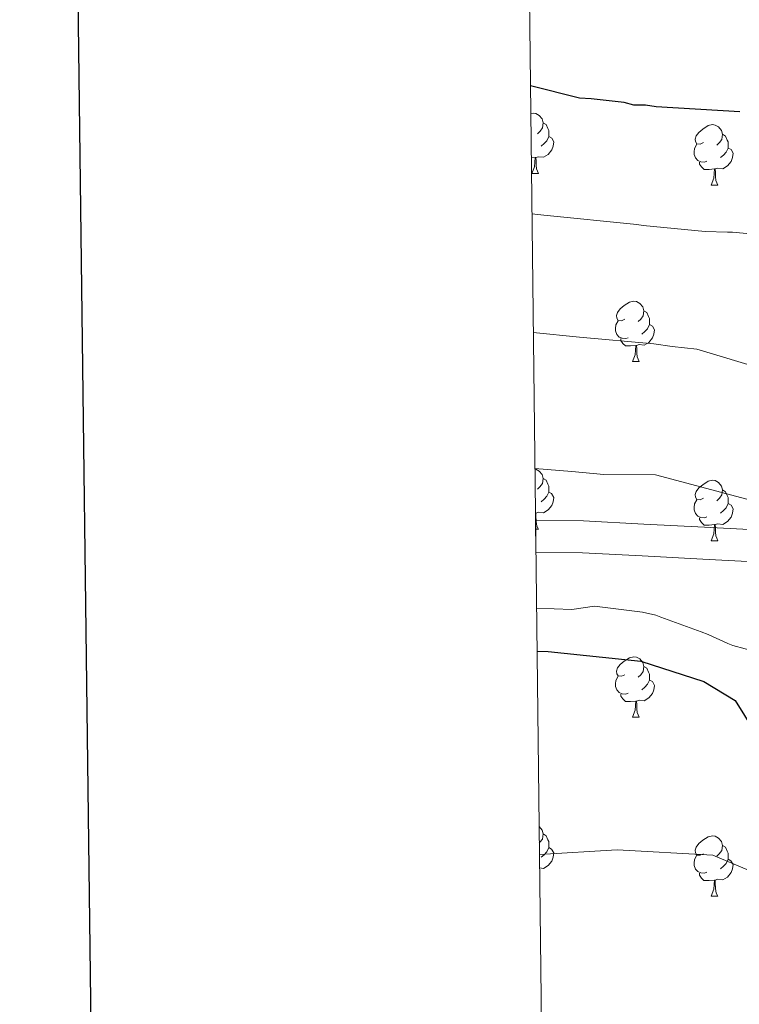
# Model space of a CAD drawing. Units: metres. Extents: x 579087 to 583577, y 4744688 to 4747710.
# Drawn here: x 579898 to 580017, y 4746305 to 4746468 of the extents above; entities that cross this region are included whole.
import ezdxf

# ---------------------------------------------------------------- set-up
doc = ezdxf.new("R2010")
doc.units = ezdxf.units.M
doc.header["$MEASUREMENT"] = 0
doc.linetypes.add('TRAZOSX2', pattern=[1.5, 1, -0.5])
for name, color, linetype, lineweight in [('Level 21', 19, 'Continuous', 0), ('Level 36', 19, 'Continuous', 40), ('Level 4', 39, 'TRAZOSX2', 30), ('Level 5', 39, 'TRAZOSX2', 0), ('Level 54', 13, 'Continuous', 0), ('Level 61', 19, 'Continuous', 0), ('Level 63', 7, 'Continuous', 0)]:
    doc.layers.add(name, color=color, linetype=linetype, lineweight=lineweight)

msp = doc.modelspace()

# ---------------------------------------------------------------- linework, layer by layer
at = {"layer": 'Level 21', "color": 19, "linetype": 'Continuous', "lineweight": 13}
for points in [[(580018.68, 4746383.59, 791.09), (580011.27, 4746383.98, 791.29), (580001.23, 4746384.51, 791.33), (579991.19, 4746385.03, 791.41), (579983.22, 4746385.08, 791.74)], [(580018.4, 4746378.3, 791.09), (580010.99, 4746378.69, 791.29), (580000.95, 4746379.22, 791.33), (579991.03, 4746379.73, 791.41), (579983.28, 4746379.78, 791.74)]]:
    msp.add_polyline3d(points, dxfattribs=at)
at = {"layer": 'Level 36', "color": 92, "linetype": 'Continuous', "lineweight": 0}
for points in [[(579982.43, 4746452.59, 0.01), (579982.85, 4746452.67, 0.01), (579983.28, 4746452.62, 0.01), (579983.81, 4746452.31, 0.01), (579984.34, 4746451.72, 0.01), (579984.5, 4746451.08, 0.01), (579984.39, 4746450.23, 0.01), (579983.97, 4746449.7, 0.01), (579983.55, 4746449.27, 0.01)], [(579984.5, 4746451.08, 0.01), (579984.97, 4746450.77, 0.01), (579985.29, 4746450.13, 0.01), (579985.45, 4746449.81, 0.01), (579985.45, 4746449.23, 0.01), (579985.45, 4746448.8, 0.01), (579985.08, 4746448.11, 0.01), (579984.66, 4746447.63, 0.01), (579984.18, 4746447.21, 0.01)], [(580011.09, 4746447.79, 0.01), (580010.56, 4746447.53, 0.01), (580010.03, 4746447.59, 0.01), (580009.76, 4746447.95, 0.01), (580009.71, 4746448.38, 0.01), (580009.87, 4746448.9, 0.01), (580010.35, 4746449.49, 0.01), (580010.98, 4746450.03, 0.01), (580011.88, 4746450.61, 0.01), (580012.63, 4746450.77, 0.01), (580013.05, 4746450.71, 0.01), (580013.58, 4746450.4, 0.01), (580014.11, 4746449.81, 0.01), (580014.27, 4746449.17, 0.01), (580014.16, 4746448.33, 0.01), (580013.74, 4746447.79, 0.01), (580013.32, 4746447.37, 0.01)], [(579985.45, 4746448.8, 0.01), (579985.91, 4746448.55, 0.01), (579986.25, 4746447.93, 0.01), (579986.14, 4746447.21, 0.01), (579985.93, 4746446.57, 0.01), (579985.35, 4746445.83, 0.01), (579984.55, 4746445.35, 0.01), (579983.7, 4746445.45, 0.01), (579983.27, 4746445.33, 0.01)], [(580014.27, 4746449.17, 0.01), (580014.75, 4746448.86, 0.01), (580015.06, 4746448.22, 0.01), (580015.22, 4746447.9, 0.01), (580015.22, 4746447.32, 0.01), (580015.22, 4746446.89, 0.01), (580014.85, 4746446.21, 0.01), (580014.43, 4746445.73, 0.01), (580013.95, 4746445.31, 0.01)], [(580011.67, 4746444.71, 0.01), (580011.25, 4746444.55, 0.01), (580010.66, 4746444.61, 0.01), (580010.19, 4746444.83, 0.01), (580009.76, 4746445.25, 0.01), (580009.55, 4746445.83, 0.01), (580009.55, 4746446.25, 0.01), (580009.6, 4746446.84, 0.01), (580010.03, 4746447.53, 0.01)], [(580015.22, 4746446.89, 0.01), (580015.68, 4746446.65, 0.01), (580016.02, 4746446.03, 0.01), (580015.91, 4746445.31, 0.01), (580015.7, 4746444.67, 0.01), (580015.12, 4746443.93, 0.01), (580014.32, 4746443.45, 0.01), (580013.47, 4746443.55, 0.01), (580013.04, 4746443.42, 0.01)], [(579983.16, 4746445.33, 0.01), (579982.52, 4746445.26, 0.01)], [(579982.61, 4746442.64, 0.01), (579983.05, 4746443.8, 0.01), (579983.16, 4746445.33, 0.01), (579983.27, 4746445.33, 0.01), (579983.31, 4746444.74, 0.01), (579983.34, 4746444.05, 0.01), (579983.41, 4746443.44, 0.01), (579983.53, 4746443.04, 0.01), (579983.74, 4746442.64, 0.01)], [(580012.93, 4746443.42, 0.01), (580012.04, 4746443.33, 0.01), (580011.2, 4746443.33, 0.01), (580010.77, 4746443.77, 0.01), (580010.45, 4746444.24, 0.01), (580010.45, 4746444.55, 0.01)], [(580012.39, 4746440.73, 0.01), (580012.82, 4746441.89, 0.01), (580012.93, 4746443.42, 0.01), (580013.04, 4746443.42, 0.01), (580013.08, 4746442.83, 0.01), (580013.11, 4746442.15, 0.01), (580013.18, 4746441.53, 0.01), (580013.3, 4746441.13, 0.01), (580013.51, 4746440.73, 0.01)], [(579982.61, 4746442.64, 0.01), (579983.74, 4746442.64, 0.01)], [(580012.39, 4746440.73, 0.01), (580013.51, 4746440.73, 0.01)], [(579998.03, 4746418.51, 0.01), (579997.5, 4746418.25, 0.01), (579996.97, 4746418.3, 0.01), (579996.7, 4746418.67, 0.01), (579996.65, 4746419.1, 0.01), (579996.81, 4746419.62, 0.01), (579997.29, 4746420.21, 0.01), (579997.92, 4746420.74, 0.01), (579998.82, 4746421.33, 0.01), (579999.57, 4746421.49, 0.01), (579999.99, 4746421.43, 0.01), (580000.52, 4746421.12, 0.01), (580001.05, 4746420.53, 0.01), (580001.21, 4746419.89, 0.01), (580001.1, 4746419.04, 0.01), (580000.68, 4746418.51, 0.01), (580000.26, 4746418.09, 0.01)], [(580001.21, 4746419.89, 0.01), (580001.69, 4746419.58, 0.01), (580002, 4746418.94, 0.01), (580002.16, 4746418.62, 0.01), (580002.16, 4746418.04, 0.01), (580002.16, 4746417.61, 0.01), (580001.79, 4746416.92, 0.01), (580001.37, 4746416.44, 0.01), (580000.89, 4746416.02, 0.01)], [(579998.61, 4746415.43, 0.01), (579998.19, 4746415.27, 0.01), (579997.6, 4746415.33, 0.01), (579997.13, 4746415.54, 0.01), (579996.7, 4746415.97, 0.01), (579996.49, 4746416.55, 0.01), (579996.49, 4746416.97, 0.01), (579996.54, 4746417.56, 0.01), (579996.97, 4746418.25, 0.01)], [(580002.16, 4746417.61, 0.01), (580002.62, 4746417.36, 0.01), (580002.96, 4746416.75, 0.01), (580002.85, 4746416.02, 0.01), (580002.64, 4746415.38, 0.01), (580002.06, 4746414.64, 0.01), (580001.26, 4746414.16, 0.01), (580000.41, 4746414.27, 0.01), (579999.98, 4746414.14, 0.01)], [(579999.87, 4746414.14, 0.01), (579998.98, 4746414.05, 0.01), (579998.14, 4746414.05, 0.01), (579997.71, 4746414.48, 0.01), (579997.39, 4746414.96, 0.01), (579997.39, 4746415.27, 0.01)], [(579999.33, 4746411.45, 0.01), (579999.76, 4746412.61, 0.01), (579999.87, 4746414.14, 0.01), (579999.98, 4746414.14, 0.01), (580000.02, 4746413.55, 0.01), (580000.05, 4746412.87, 0.01), (580000.12, 4746412.25, 0.01), (580000.24, 4746411.85, 0.01), (580000.45, 4746411.45, 0.01)], [(579999.33, 4746411.45, 0.01), (580000.45, 4746411.45, 0.01)], [(579983.12, 4746393.65, 0.01), (579983.28, 4746393.63, 0.01), (579983.81, 4746393.31, 0.01), (579984.34, 4746392.73, 0.01), (579984.5, 4746392.09, 0.01), (579984.39, 4746391.24, 0.01), (579983.96, 4746390.71, 0.01), (579983.54, 4746390.28, 0.01)], [(579984.5, 4746392.09, 0.01), (579984.97, 4746391.77, 0.01), (579985.29, 4746391.13, 0.01), (579985.45, 4746390.81, 0.01), (579985.45, 4746390.23, 0.01), (579985.45, 4746389.81, 0.01), (579985.08, 4746389.12, 0.01), (579984.66, 4746388.64, 0.01), (579984.18, 4746388.22, 0.01)], [(580011.09, 4746388.8, 0.01), (580010.56, 4746388.54, 0.01), (580010.03, 4746388.59, 0.01), (580009.76, 4746388.96, 0.01), (580009.71, 4746389.39, 0.01), (580009.87, 4746389.91, 0.01), (580010.35, 4746390.5, 0.01), (580010.98, 4746391.03, 0.01), (580011.88, 4746391.62, 0.01), (580012.63, 4746391.78, 0.01), (580013.05, 4746391.72, 0.01), (580013.58, 4746391.41, 0.01), (580014.11, 4746390.82, 0.01), (580014.27, 4746390.18, 0.01), (580014.16, 4746389.33, 0.01), (580013.74, 4746388.8, 0.01), (580013.32, 4746388.38, 0.01)], [(579985.45, 4746389.81, 0.01), (579985.9, 4746389.56, 0.01), (579986.25, 4746388.94, 0.01), (579986.14, 4746388.22, 0.01), (579985.93, 4746387.58, 0.01), (579985.34, 4746386.84, 0.01), (579984.55, 4746386.36, 0.01), (579983.7, 4746386.46, 0.01), (579983.27, 4746386.33, 0.01)], [(580014.27, 4746390.18, 0.01), (580014.75, 4746389.87, 0.01), (580015.06, 4746389.23, 0.01), (580015.22, 4746388.91, 0.01), (580015.22, 4746388.33, 0.01), (580015.22, 4746387.9, 0.01), (580014.85, 4746387.21, 0.01), (580014.43, 4746386.73, 0.01), (580013.95, 4746386.31, 0.01)], [(580011.67, 4746385.72, 0.01), (580011.25, 4746385.56, 0.01), (580010.66, 4746385.62, 0.01), (580010.19, 4746385.83, 0.01), (580009.76, 4746386.26, 0.01), (580009.55, 4746386.84, 0.01), (580009.55, 4746387.26, 0.01), (580009.6, 4746387.85, 0.01), (580010.03, 4746388.54, 0.01)], [(580015.22, 4746387.9, 0.01), (580015.68, 4746387.65, 0.01), (580016.02, 4746387.04, 0.01), (580015.91, 4746386.31, 0.01), (580015.7, 4746385.67, 0.01), (580015.12, 4746384.93, 0.01), (580014.32, 4746384.45, 0.01), (580013.47, 4746384.56, 0.01), (580013.04, 4746384.43, 0.01)], [(579983.21, 4746386.33, 0.01), (579983.27, 4746386.33, 0.01), (579983.3, 4746385.75, 0.01), (579983.34, 4746385.06, 0.01), (579983.41, 4746384.45, 0.01), (579983.52, 4746384.05, 0.01), (579983.74, 4746383.65, 0.01)], [(580012.93, 4746384.43, 0.01), (580012.04, 4746384.34, 0.01), (580011.2, 4746384.34, 0.01), (580010.77, 4746384.77, 0.01), (580010.45, 4746385.25, 0.01), (580010.45, 4746385.56, 0.01)], [(580012.39, 4746381.74, 0.01), (580012.82, 4746382.9, 0.01), (580012.93, 4746384.43, 0.01), (580013.04, 4746384.43, 0.01), (580013.08, 4746383.84, 0.01), (580013.11, 4746383.16, 0.01), (580013.18, 4746382.54, 0.01), (580013.3, 4746382.14, 0.01), (580013.51, 4746381.74, 0.01)], [(579983.24, 4746383.65, 0.01), (579983.74, 4746383.65, 0.01)], [(580012.39, 4746381.74, 0.01), (580013.51, 4746381.74, 0.01)], [(579998.03, 4746359.52, 0.01), (579997.5, 4746359.25, 0.01), (579996.97, 4746359.31, 0.01), (579996.7, 4746359.68, 0.01), (579996.65, 4746360.11, 0.01), (579996.81, 4746360.63, 0.01), (579997.29, 4746361.22, 0.01), (579997.92, 4746361.75, 0.01), (579998.82, 4746362.33, 0.01), (579999.57, 4746362.49, 0.01), (579999.99, 4746362.44, 0.01), (580000.52, 4746362.13, 0.01), (580001.05, 4746361.54, 0.01), (580001.21, 4746360.9, 0.01), (580001.1, 4746360.05, 0.01), (580000.68, 4746359.52, 0.01), (580000.26, 4746359.09, 0.01)], [(580001.21, 4746360.9, 0.01), (580001.69, 4746360.59, 0.01), (580002, 4746359.95, 0.01), (580002.16, 4746359.63, 0.01), (580002.16, 4746359.05, 0.01), (580002.16, 4746358.62, 0.01), (580001.79, 4746357.93, 0.01), (580001.37, 4746357.45, 0.01), (580000.89, 4746357.03, 0.01)], [(579998.61, 4746356.44, 0.01), (579998.19, 4746356.28, 0.01), (579997.6, 4746356.34, 0.01), (579997.13, 4746356.55, 0.01), (579996.7, 4746356.98, 0.01), (579996.49, 4746357.56, 0.01), (579996.49, 4746357.98, 0.01), (579996.54, 4746358.57, 0.01), (579996.97, 4746359.25, 0.01)], [(580002.16, 4746358.62, 0.01), (580002.62, 4746358.37, 0.01), (580002.96, 4746357.75, 0.01), (580002.85, 4746357.03, 0.01), (580002.64, 4746356.39, 0.01), (580002.06, 4746355.65, 0.01), (580001.26, 4746355.17, 0.01), (580000.41, 4746355.27, 0.01), (579999.98, 4746355.15, 0.01)], [(579999.87, 4746355.15, 0.01), (579998.98, 4746355.06, 0.01), (579998.14, 4746355.06, 0.01), (579997.71, 4746355.49, 0.01), (579997.39, 4746355.97, 0.01), (579997.39, 4746356.28, 0.01)], [(579999.33, 4746352.46, 0.01), (579999.76, 4746353.62, 0.01), (579999.87, 4746355.15, 0.01), (579999.98, 4746355.15, 0.01), (580000.02, 4746354.56, 0.01), (580000.05, 4746353.87, 0.01), (580000.12, 4746353.26, 0.01), (580000.24, 4746352.86, 0.01), (580000.45, 4746352.46, 0.01)], [(579999.33, 4746352.46, 0.01), (580000.45, 4746352.46, 0.01)], [(579983.81, 4746334.32, 0.01), (579984.34, 4746333.74, 0.01), (579984.5, 4746333.1, 0.01), (579984.39, 4746332.25, 0.01), (579983.96, 4746331.72, 0.01), (579983.84, 4746331.59, 0.01)], [(579984.5, 4746333.1, 0.01), (579984.97, 4746332.78, 0.01), (579985.29, 4746332.14, 0.01), (579985.45, 4746331.82, 0.01), (579985.45, 4746331.24, 0.01), (579985.45, 4746330.82, 0.01), (579985.08, 4746330.13, 0.01), (579984.66, 4746329.65, 0.01), (579984.18, 4746329.23, 0.01)], [(580011.09, 4746329.81, 0.01), (580010.55, 4746329.55, 0.01), (580010.03, 4746329.6, 0.01), (580009.76, 4746329.97, 0.01), (580009.71, 4746330.4, 0.01), (580009.87, 4746330.92, 0.01), (580010.35, 4746331.51, 0.01), (580010.98, 4746332.04, 0.01), (580011.88, 4746332.63, 0.01), (580012.63, 4746332.79, 0.01), (580013.05, 4746332.73, 0.01), (580013.58, 4746332.42, 0.01), (580014.11, 4746331.83, 0.01), (580014.27, 4746331.19, 0.01), (580014.16, 4746330.34, 0.01), (580013.73, 4746329.81, 0.01), (580013.31, 4746329.39, 0.01)], [(579985.45, 4746330.82, 0.01), (579985.9, 4746330.57, 0.01), (579986.25, 4746329.95, 0.01), (579986.14, 4746329.23, 0.01), (579985.93, 4746328.59, 0.01), (579985.34, 4746327.85, 0.01), (579984.55, 4746327.37, 0.01), (579983.89, 4746327.45, 0.01)], [(580014.27, 4746331.19, 0.01), (580014.75, 4746330.88, 0.01), (580015.06, 4746330.24, 0.01), (580015.22, 4746329.92, 0.01), (580015.22, 4746329.34, 0.01), (580015.22, 4746328.91, 0.01), (580014.85, 4746328.22, 0.01), (580014.43, 4746327.74, 0.01), (580013.95, 4746327.32, 0.01)], [(580011.67, 4746326.73, 0.01), (580011.25, 4746326.57, 0.01), (580010.66, 4746326.63, 0.01), (580010.19, 4746326.84, 0.01), (580009.76, 4746327.27, 0.01), (580009.55, 4746327.85, 0.01), (580009.55, 4746328.27, 0.01), (580009.6, 4746328.86, 0.01), (580010.03, 4746329.55, 0.01)], [(580015.22, 4746328.91, 0.01), (580015.67, 4746328.66, 0.01), (580016.02, 4746328.05, 0.01), (580015.91, 4746327.32, 0.01), (580015.7, 4746326.68, 0.01), (580015.11, 4746325.94, 0.01), (580014.32, 4746325.46, 0.01), (580013.47, 4746325.57, 0.01), (580013.04, 4746325.44, 0.01)], [(580012.93, 4746325.44, 0.01), (580012.04, 4746325.35, 0.01), (580011.19, 4746325.35, 0.01), (580010.77, 4746325.78, 0.01), (580010.45, 4746326.26, 0.01), (580010.45, 4746326.57, 0.01)], [(580012.39, 4746322.75, 0.01), (580012.82, 4746323.91, 0.01), (580012.93, 4746325.44, 0.01), (580013.04, 4746325.44, 0.01), (580013.07, 4746324.85, 0.01), (580013.11, 4746324.17, 0.01), (580013.18, 4746323.55, 0.01), (580013.29, 4746323.15, 0.01), (580013.51, 4746322.75, 0.01)], [(580012.39, 4746322.75, 0.01), (580013.51, 4746322.75, 0.01)]]:
    msp.add_polyline3d(points, dxfattribs=at)
at = {"layer": 'Level 4', "color": 36, "linetype": 'Continuous', "lineweight": 30}
for points in [[(580017.12, 4746452.88, 775.01), (580003.25, 4746453.72, 775.01), (580001.48, 4746454.02, 775.01), (579999.55, 4746454, 775.01), (579997.94, 4746454.46, 775.01), (579992.46, 4746455.04, 775.01), (579990.53, 4746455.18, 775.01), (579982.38, 4746457.22, 775.01)], [(579983.47, 4746363.42, 800.01), (579985.31, 4746363.34, 800.01), (580000.71, 4746361.77, 800.01), (580011.17, 4746358.37, 800.01), (580016.34, 4746355.23, 800.01), (580020.75, 4746348.23, 800.01), (580022.7, 4746345.69, 800.01), (580026.43, 4746342.37, 800.01), (580028.36, 4746341.43, 800.01), (580028.71, 4746341.34, 800.01), (580030.91, 4746341.1, 800.01), (580031.87, 4746340.84, 800.01), (580039.02, 4746339.74, 800.01), (580055.62, 4746339.62, 800.01), (580071.65, 4746341, 800.01), (580088.63, 4746342.4, 800.01), (580104.53, 4746343.23, 800.01), (580120.04, 4746342.68, 800.01), (580136.65, 4746341.6, 800.01), (580152.93, 4746344.08, 800.01), (580165.08, 4746347.59, 800.01), (580178.36, 4746356.6, 800.01)]]:
    msp.add_polyline3d(points, dxfattribs=at)
at = {"layer": 'Level 5', "color": 36, "linetype": 'Continuous', "lineweight": 0}
for points in [[(580032.42, 4746431.39, 780.01), (580015.95, 4746432.96, 780.01), (580015.11, 4746432.95, 780.01), (580011.37, 4746433.05, 780.01), (580001.11, 4746434.05, 780.01), (580000.06, 4746434.19, 780.01), (579984.58, 4746435.77, 780.01), (579982.63, 4746435.96, 780.01)], [(580021.25, 4746410.15, 785.01), (580010, 4746413.51, 785.01), (580005.93, 4746413.94, 785.01), (580002.88, 4746414.39, 785.01), (579990.53, 4746415.52, 785.01), (579982.86, 4746416.27, 785.01)], [(580019.13, 4746388.39, 790.01), (580003.13, 4746392.69, 790.01), (579994.55, 4746392.74, 790.01), (579989.26, 4746393.24, 790.01), (579983.12, 4746393.75, 790.01)], [(580020.08, 4746363.26, 795.01), (580016, 4746364.37, 795.01), (580015.14, 4746364.69, 795.01), (580011.9, 4746366.16, 795.01), (580010.7, 4746366.65, 795.01), (580004.05, 4746369.07, 795.01), (580003.19, 4746369.4, 795.01), (580000.98, 4746369.87, 795.01), (579993, 4746370.91, 795.01), (579989.28, 4746370.34, 795.01), (579983.39, 4746370.54, 795.01)], [(579983.86, 4746329.69, 805.01), (579996.8, 4746330.44, 805.01), (580012.67, 4746329.59, 805.01), (580026.85, 4746323.59, 805.01), (580028.51, 4746322.97, 805.01), (580044.49, 4746319.87, 805.01), (580046.7, 4746319.91, 805.01), (580048.56, 4746319.94, 805.01), (580049.91, 4746320.13, 805.01), (580060.93, 4746320.16, 805.01), (580067.37, 4746320.27, 805.01), (580069.06, 4746320.47, 805.01), (580084.47, 4746321.59, 805.01), (580100.21, 4746322.72, 805.01), (580102.07, 4746323.09, 805.01), (580103.77, 4746323.12, 805.01), (580109.18, 4746323.89, 805.01), (580124.55, 4746327.05, 805.01), (580130.29, 4746328.33, 805.01), (580134.51, 4746329.43, 805.01), (580146.66, 4746332.52, 805.01), (580159.15, 4746335.63, 805.01), (580162.69, 4746336.53, 805.01), (580177.49, 4746342.9, 805.01)]]:
    msp.add_polyline3d(points, dxfattribs=at)
at = {"layer": 'Level 54', "color": 13, "linetype": 'Continuous', "lineweight": 0}
msp.add_polyline3d([(580018.4, 4746378.3, 791.09), (580010.99, 4746378.69, 791.29), (580000.95, 4746379.22, 791.33), (579991.03, 4746379.73, 791.41), (579983.28, 4746379.78, 791.74), (579983.22, 4746385.08, 791.74), (579991.19, 4746385.03, 791.41), (580001.23, 4746384.51, 791.33), (580011.27, 4746383.98, 791.29), (580018.68, 4746383.59, 791.09)], dxfattribs=at)
at = {"layer": 'Level 61', "color": 19, "linetype": 'Continuous', "lineweight": 0}
msp.add_polyline3d([(579971.36, 4747403.76, 0.01), (583374.47, 4747444.1, 0.01), (583402.58, 4745130.66, 0.01), (579998.29, 4745090.32, 0.01), (579971.36, 4747403.76, 0.01)], close=True, dxfattribs=at)
at = {"layer": 'Level 63', "linetype": 'Continuous', "lineweight": 30}
msp.add_polyline3d([(579894.78, 4747454.73, 0.01), (579925.44, 4745039.95, 0.01), (583480.13, 4745085.07, 0.01), (583449.51, 4747496.86, 0.01), (579894.78, 4747454.73, 0.01)], dxfattribs=at)

doc.saveas('drawing.dxf')
